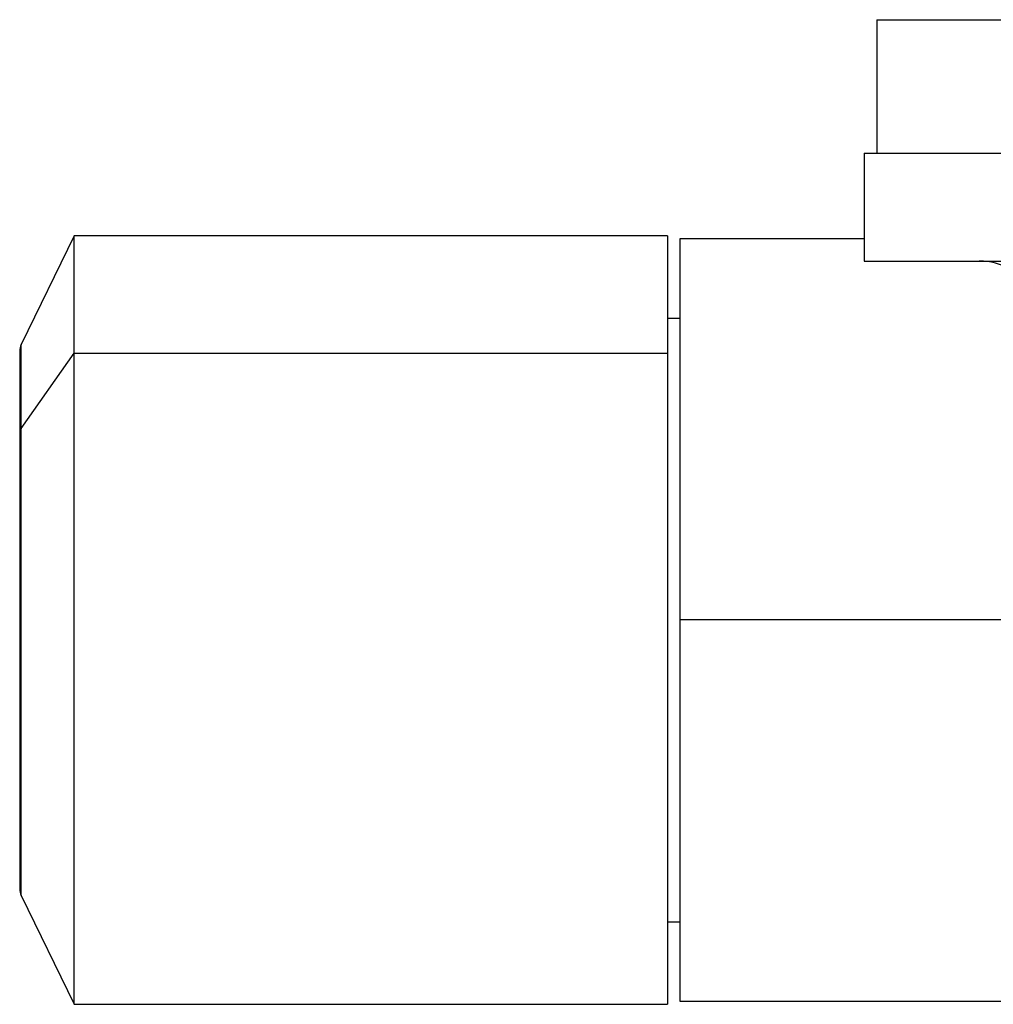
# Model space of a CAD drawing. Units: millimetres. Extents: x 203 to 2470, y 230 to 1660.
# Drawn here: x 203 to 356, y 867 to 1022 of the extents above; entities that cross this region are included whole.
import ezdxf

# ---------------------------------------------------------------- set-up
doc = ezdxf.new("R2010")
doc.units = ezdxf.units.MM

msp = doc.modelspace()

# ---------------------------------------------------------------- linework, layer by layer
at = {"color": 7, "linetype": 'Continuous', "lineweight": 25}
for p, q in [((337.99, 1022.24), (337.99, 1001.24)), ((337.99, 1022.24), (597.73, 1022.24)), ((335.99, 1001.24), (335.99, 984.24)), ((335.99, 1001.24), (396.56, 1001.24)), ((211.61, 988.24), (203.26, 971.13)), ((305.01, 988.24), (211.61, 988.24)), ((211.61, 969.77), (211.61, 988.24)), ((305.01, 988.24), (305.01, 969.77)), ((335.99, 987.74), (306.99, 987.74)), ((306.99, 987.74), (306.99, 927.74)), ((335.99, 984.24), (396.56, 984.24)), ((305.01, 975.24), (306.99, 975.24)), ((203.01, 970.03), (203.01, 957.12)), ((203.26, 957.88), (211.61, 969.77)), ((211.61, 867.24), (211.61, 969.77)), ((211.61, 969.77), (305.01, 969.77)), ((305.01, 969.77), (305.01, 867.24)), ((203.01, 957.12), (203.01, 885.45)), ((306.99, 927.74), (306.99, 867.74)), ((203.26, 884.35), (211.61, 867.24)), ((305.01, 880.24), (306.99, 880.24)), ((211.61, 867.24), (305.01, 867.24)), ((306.99, 867.74), (412.99, 867.74))]:
    msp.add_line(p, q, dxfattribs=at)
at = {"color": 8, "linetype": 'Continuous', "lineweight": 25}
for p, q in [((203.26, 957.88), (203.26, 971.13)), ((203.26, 884.35), (203.26, 957.88)), ((374.99, 927.74), (306.99, 927.74))]:
    msp.add_line(p, q, dxfattribs=at)
at = {"color": 7, "linetype": 'Continuous', "lineweight": 25}
for centre, radius, start, end in [((354.11, 974.24), 10, 60, 90), ((205.51, 970.03), 2.5, 154, 180), ((205.51, 885.45), 2.5, 180, 206)]:
    msp.add_arc(centre, radius, start, end, dxfattribs=at)
at = {"color": 8, "linetype": 'Continuous', "lineweight": 25}
msp.add_arc((204.32, 957.11), 1.31, 143.7954, 179.4364, dxfattribs=at)

doc.saveas('drawing.dxf')
